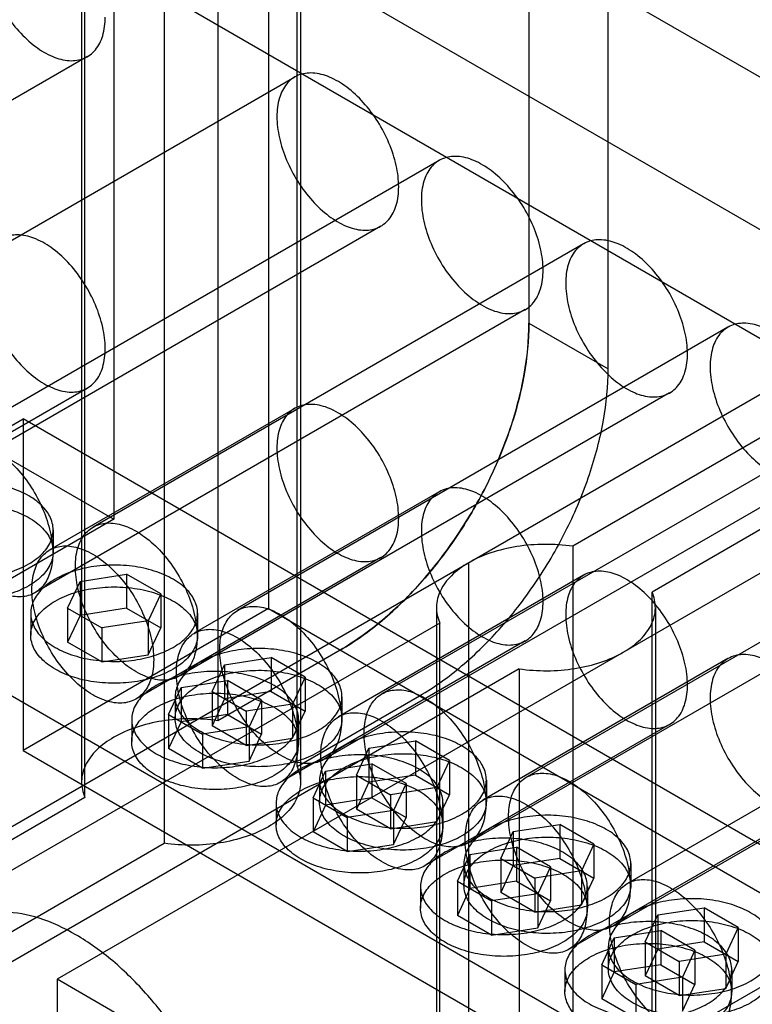
# Model space of a CAD drawing. Units: millimetres. Extents: x 37 to 290, y 125 to 331.
# Drawn here: x 163 to 197, y 215 to 262 of the extents above; entities that cross this region are included whole.
import ezdxf

# ---------------------------------------------------------------- set-up
doc = ezdxf.new("R2010")
doc.units = ezdxf.units.MM
doc.header["$LTSCALE"] = 29.67073
doc.layers.add('SHELL8', color=7, linetype='CONTINUOUS')

msp = doc.modelspace()

# ---------------------------------------------------------------- linework, layer by layer
at = {"layer": 'SHELL8', "color": 7, "linetype": 'Continuous'}
for p, q in [((186.769, 291.697), (186.769, 247.73)), ((190.54, 245.553), (190.54, 289.52)), ((171.97, 283.154), (171.97, 228.817)), ((175.742, 226.64), (175.742, 280.976)), ((165.487, 280.239), (165.487, 225.903)), ((175.901, 280.239), (175.901, 225.903)), ((165.646, 225.166), (165.646, 279.502)), ((169.418, 277.325), (169.418, 222.988)), ((169.886, 275.521), (210.836, 251.879)), ((167.012, 269.921), (167.012, 238.398)), ((174.376, 265.67), (174.376, 234.146)), ((215.326, 242.028), (174.376, 265.67)), ((210.836, 239.436), (169.886, 263.078)), ((126.062, 262.04), (167.012, 238.398)), ((165.76, 260.399), (142.429, 246.929)), ((175.628, 259.431), (152.298, 245.961)), ((182.498, 255.464), (159.168, 241.995)), ((179.724, 252.337), (156.393, 238.867)), ((210.836, 251.879), (156.955, 220.771)), ((189.368, 251.498), (166.038, 238.028)), ((213.96, 251.609), (188.854, 237.114)), ((217.732, 249.431), (192.625, 234.936)), ((186.594, 248.37), (163.263, 234.901)), ((186.769, 247.73), (190.54, 245.553)), ((218.2, 247.628), (164.318, 216.519)), ((196.238, 247.532), (172.907, 234.062)), ((165.76, 244.637), (154.103, 237.907)), ((193.464, 244.404), (170.133, 230.934)), ((175.628, 243.669), (163.972, 236.939)), ((203.108, 243.566), (179.777, 230.096)), ((151.027, 236.428), (162.702, 243.168)), ((162.702, 243.168), (162.702, 227.406)), ((203.652, 219.526), (162.702, 243.168)), ((200.334, 240.438), (177.003, 226.968)), ((182.498, 239.703), (170.842, 232.973)), ((209.978, 239.599), (186.647, 226.13)), ((167.012, 238.398), (155.338, 231.658)), ((164.134, 237.893), (164.134, 236.856)), ((188.854, 237.114), (188.854, 182.777)), ((179.724, 236.575), (168.068, 229.845)), ((151.027, 236.428), (191.978, 212.786)), ((207.204, 236.472), (183.873, 223.002)), ((183.895, 236.325), (183.895, 192.379)), ((165.414, 235.445), (167.628, 235.788)), ((167.628, 235.788), (167.628, 234.167)), ((169.248, 234.852), (167.628, 235.788)), ((189.368, 235.736), (177.712, 229.007)), ((164.821, 234.167), (165.414, 235.445)), ((165.414, 235.445), (165.414, 233.825)), ((169.248, 234.852), (168.655, 233.574)), ((169.248, 234.852), (169.248, 233.232)), ((192.625, 180.6), (192.625, 234.936)), ((174.376, 234.146), (162.702, 227.406)), ((164.821, 234.167), (164.821, 232.547)), ((164.821, 234.167), (166.442, 233.232)), ((167.628, 234.167), (165.414, 233.825)), ((167.628, 234.167), (169.248, 233.232)), ((174.376, 234.146), (215.326, 210.504)), ((182.37, 234.199), (182.37, 179.863)), ((192.784, 234.199), (192.784, 179.863)), ((163.066, 233.926), (163.066, 232.889)), ((165.414, 233.825), (164.821, 232.547)), ((171.003, 233.926), (171.003, 232.889)), ((182.529, 233.462), (157.423, 218.967)), ((168.655, 233.574), (166.442, 233.232)), ((166.442, 233.232), (166.442, 231.612)), ((168.655, 233.574), (168.655, 231.954)), ((168.655, 231.954), (169.248, 233.232)), ((182.529, 179.126), (182.529, 233.462)), ((166.442, 231.612), (164.821, 232.547)), ((186.594, 232.609), (174.938, 225.879)), ((214.074, 232.505), (190.743, 219.036)), ((166.442, 231.612), (168.655, 231.954)), ((177.788, 232.176), (171.97, 228.817)), ((172.284, 231.479), (174.498, 231.821)), ((174.498, 231.821), (174.498, 230.201)), ((176.118, 230.886), (174.498, 231.821)), ((171.691, 230.201), (172.284, 231.479)), ((172.284, 231.479), (172.284, 229.859)), ((196.238, 231.77), (184.582, 225.04)), ((186.301, 231.285), (161.195, 216.79)), ((176.118, 230.886), (175.525, 229.608)), ((176.118, 230.886), (176.118, 229.266)), ((186.301, 231.285), (186.301, 176.948)), ((170.219, 230.39), (172.432, 230.732)), ((172.432, 230.732), (172.432, 229.112)), ((174.052, 229.797), (172.432, 230.732)), ((169.626, 229.112), (170.219, 230.39)), ((169.936, 229.96), (169.936, 228.923)), ((170.219, 230.39), (170.219, 228.769)), ((171.691, 230.201), (171.691, 228.581)), ((171.691, 230.201), (173.312, 229.266)), ((174.498, 230.201), (172.284, 229.859)), ((174.498, 230.201), (176.118, 229.266)), ((175.742, 226.64), (181.56, 229.998)), ((177.873, 229.96), (177.873, 228.923)), ((172.284, 229.859), (171.691, 228.581)), ((175.525, 229.608), (173.312, 229.266)), ((174.052, 229.797), (173.459, 228.519)), ((174.052, 229.797), (174.052, 228.176)), ((175.525, 229.608), (175.525, 227.988)), ((169.626, 229.112), (169.626, 227.492)), ((169.626, 229.112), (171.246, 228.176)), ((172.432, 229.112), (170.219, 228.769)), ((172.432, 229.112), (174.052, 228.176)), ((173.312, 229.266), (173.312, 227.645)), ((175.525, 227.988), (176.118, 229.266)), ((167.87, 228.871), (167.87, 227.834)), ((170.219, 228.769), (169.626, 227.492)), ((173.459, 228.519), (171.246, 228.176)), ((173.312, 227.645), (171.691, 228.581)), ((173.459, 228.519), (173.459, 226.899)), ((175.808, 228.871), (175.808, 227.834)), ((193.464, 228.642), (181.808, 221.913)), ((171.246, 228.176), (171.246, 226.556)), ((173.459, 226.899), (174.052, 228.176)), ((173.312, 227.645), (175.525, 227.988)), ((179.154, 227.513), (181.368, 227.855)), ((182.988, 226.92), (181.368, 227.855)), ((181.368, 227.855), (181.368, 226.235)), ((203.108, 227.804), (191.452, 221.074)), ((162.702, 227.406), (203.652, 203.764)), ((171.246, 226.556), (169.626, 227.492)), ((178.561, 226.235), (179.154, 227.513)), ((179.154, 227.513), (179.154, 225.892)), ((171.246, 226.556), (173.459, 226.899)), ((177.089, 226.423), (179.302, 226.766)), ((180.922, 225.83), (179.302, 226.766)), ((179.302, 226.766), (179.302, 225.146)), ((182.988, 226.92), (182.395, 225.642)), ((182.988, 226.92), (182.988, 225.299)), ((176.496, 225.146), (177.089, 226.423)), ((177.089, 226.423), (177.089, 224.803)), ((178.561, 226.235), (180.182, 225.299)), ((178.561, 226.235), (178.561, 224.615)), ((181.368, 226.235), (179.154, 225.892)), ((181.368, 226.235), (182.988, 225.299)), ((176.806, 225.994), (176.806, 224.957)), ((179.154, 225.892), (178.561, 224.615)), ((180.922, 225.83), (180.329, 224.553)), ((180.922, 225.83), (180.922, 224.21)), ((184.743, 225.994), (184.743, 224.957)), ((182.395, 225.642), (180.182, 225.299)), ((180.182, 225.299), (180.182, 223.679)), ((182.395, 225.642), (182.395, 224.022)), ((182.395, 224.022), (182.988, 225.299)), ((165.646, 225.166), (140.54, 210.671)), ((174.74, 224.905), (174.74, 223.868)), ((176.496, 225.146), (178.116, 224.21)), ((176.496, 225.146), (176.496, 223.525)), ((177.089, 224.803), (176.496, 223.525)), ((179.302, 225.146), (177.089, 224.803)), ((179.302, 225.146), (180.922, 224.21)), ((182.678, 224.905), (182.678, 223.868)), ((180.329, 224.553), (178.116, 224.21)), ((180.182, 223.679), (178.561, 224.615)), ((180.329, 224.553), (180.329, 222.932)), ((200.334, 224.676), (188.678, 217.946)), ((178.116, 224.21), (178.116, 222.59)), ((180.182, 223.679), (182.395, 224.022)), ((180.329, 222.932), (180.922, 224.21)), ((186.024, 223.546), (188.238, 223.889)), ((189.858, 222.953), (188.238, 223.889)), ((188.238, 223.889), (188.238, 222.268)), ((178.116, 222.59), (176.496, 223.525)), ((185.431, 222.269), (186.024, 223.546)), ((186.024, 223.546), (186.024, 221.926)), ((144.311, 208.493), (169.418, 222.988)), ((178.116, 222.59), (180.329, 222.932)), ((189.858, 222.953), (189.265, 221.675)), ((189.858, 222.953), (189.858, 221.333)), ((183.366, 221.179), (183.959, 222.457)), ((183.959, 222.457), (186.172, 222.8)), ((183.959, 222.457), (183.959, 220.837)), ((187.792, 221.864), (186.172, 222.8)), ((186.172, 222.8), (186.172, 221.179)), ((183.676, 222.028), (183.676, 220.991)), ((185.431, 222.269), (187.051, 221.333)), ((185.431, 222.269), (185.431, 220.648)), ((188.238, 222.268), (186.024, 221.926)), ((188.238, 222.268), (189.858, 221.333)), ((191.613, 222.028), (191.613, 220.991)), ((186.024, 221.926), (185.431, 220.648)), ((189.265, 221.675), (187.051, 221.333)), ((187.792, 221.864), (187.199, 220.586)), ((187.792, 221.864), (187.792, 220.244)), ((189.265, 221.675), (189.265, 220.055)), ((183.366, 221.179), (184.986, 220.244)), ((183.366, 221.179), (183.366, 219.559)), ((186.172, 221.179), (183.959, 220.837)), ((186.172, 221.179), (187.792, 220.244)), ((187.051, 221.333), (187.051, 219.713)), ((189.265, 220.055), (189.858, 221.333)), ((181.61, 220.938), (181.61, 219.902)), ((183.959, 220.837), (183.366, 219.559)), ((187.199, 220.586), (184.986, 220.244)), ((187.051, 219.713), (185.431, 220.648)), ((187.199, 220.586), (187.199, 218.966)), ((189.548, 220.938), (189.548, 219.902)), ((184.986, 220.244), (184.986, 218.624)), ((187.199, 218.966), (187.792, 220.244)), ((187.051, 219.713), (189.265, 220.055)), ((192.894, 219.58), (195.107, 219.922)), ((196.728, 218.987), (195.107, 219.922)), ((195.107, 219.922), (195.107, 218.302)), ((184.986, 218.624), (183.366, 219.559)), ((203.652, 219.526), (191.978, 212.786)), ((192.301, 218.302), (192.894, 219.58)), ((192.894, 219.58), (192.894, 217.96)), ((184.986, 218.624), (187.199, 218.966)), ((190.829, 218.491), (193.042, 218.833)), ((194.662, 217.898), (193.042, 218.833)), ((193.042, 218.833), (193.042, 217.213)), ((196.728, 218.987), (196.135, 217.709)), ((196.728, 218.987), (196.728, 217.367)), ((190.236, 217.213), (190.829, 218.491)), ((190.829, 218.491), (190.829, 216.871)), ((192.301, 218.302), (193.921, 217.367)), ((192.301, 218.302), (192.301, 216.682)), ((195.107, 218.302), (192.894, 217.96)), ((195.107, 218.302), (196.728, 217.367)), ((190.546, 218.061), (190.546, 217.024)), ((192.894, 217.96), (192.301, 216.682)), ((194.662, 217.898), (194.069, 216.62)), ((194.662, 217.898), (194.662, 216.278)), ((196.135, 217.709), (193.921, 217.367)), ((193.921, 217.367), (193.921, 215.747)), ((196.135, 217.709), (196.135, 216.089)), ((196.135, 216.089), (196.728, 217.367)), ((188.48, 216.972), (188.48, 215.935)), ((190.236, 217.213), (191.856, 216.278)), ((190.236, 217.213), (190.236, 215.593)), ((190.829, 216.871), (190.236, 215.593)), ((193.042, 217.213), (190.829, 216.871)), ((193.042, 217.213), (194.662, 216.278)), ((196.418, 216.972), (196.418, 215.935)), ((205.269, 192.877), (164.318, 216.519)), ((164.318, 216.519), (164.318, 204.076)), ((194.069, 216.62), (191.856, 216.278)), ((193.921, 215.747), (192.301, 216.682)), ((194.069, 216.62), (194.069, 215)), ((191.856, 216.278), (191.856, 214.657)), ((193.921, 215.747), (196.135, 216.089)), ((194.069, 215), (194.662, 216.278)), ((191.856, 214.657), (190.236, 215.593))]:
    msp.add_line(p, q, dxfattribs=at)
for points, knots in [([(160.816, 265.618), (160.816, 265.278), (160.908, 264.565), (161.253, 263.518), (161.784, 262.506), (162.461, 261.604), (163.235, 260.878), (164.052, 260.384), (164.859, 260.161), (165.611, 260.258), (166.204, 260.707), (166.547, 261.425), (166.608, 261.978), (166.608, 262.274)], [0, 0, 0, 0, 0.099116, 0.207581, 0.319748, 0.430514, 0.534761, 0.627126, 0.706195, 0.774442, 0.840239, 0.913695, 1, 1, 1, 1]), ([(180.572, 254.212), (180.572, 254.552), (180.48, 255.265), (180.135, 256.312), (179.604, 257.324), (178.927, 258.226), (178.153, 258.952), (177.336, 259.446), (176.529, 259.668), (175.777, 259.572), (175.184, 259.123), (174.841, 258.405), (174.78, 257.852), (174.78, 257.556)], [0, 0, 0, 0, 0.099116, 0.207581, 0.319748, 0.430514, 0.534761, 0.627126, 0.706195, 0.774442, 0.840239, 0.913695, 1, 1, 1, 1]), ([(174.78, 257.556), (174.78, 257.216), (174.872, 256.502), (175.217, 255.455), (175.748, 254.444), (176.425, 253.542), (177.199, 252.816), (178.016, 252.322), (178.823, 252.099), (179.575, 252.196), (180.168, 252.645), (180.511, 253.363), (180.572, 253.915), (180.572, 254.212)], [0, 0, 0, 0, 0.099116, 0.207581, 0.319748, 0.430514, 0.534761, 0.627126, 0.706195, 0.774442, 0.840239, 0.913695, 1, 1, 1, 1]), ([(187.442, 250.245), (187.442, 250.586), (187.35, 251.299), (187.005, 252.346), (186.474, 253.357), (185.797, 254.259), (185.023, 254.985), (184.206, 255.479), (183.399, 255.702), (182.647, 255.605), (182.054, 255.157), (181.711, 254.439), (181.65, 253.886), (181.65, 253.59)], [0, 0, 0, 0, 0.099116, 0.207581, 0.319748, 0.430514, 0.534761, 0.627126, 0.706195, 0.774442, 0.840239, 0.913695, 1, 1, 1, 1]), ([(181.65, 253.59), (181.65, 253.249), (181.742, 252.536), (182.087, 251.489), (182.618, 250.477), (183.295, 249.575), (184.069, 248.85), (184.886, 248.355), (185.693, 248.133), (186.445, 248.23), (187.038, 248.678), (187.381, 249.396), (187.442, 249.949), (187.442, 250.245)], [0, 0, 0, 0, 0.099116, 0.207581, 0.319748, 0.430514, 0.534761, 0.627126, 0.706195, 0.774442, 0.840239, 0.913695, 1, 1, 1, 1]), ([(166.608, 246.512), (166.608, 246.852), (166.516, 247.565), (166.171, 248.612), (165.64, 249.624), (164.963, 250.526), (164.189, 251.252), (163.372, 251.746), (162.565, 251.969), (161.813, 251.872), (161.22, 251.423), (160.877, 250.705), (160.816, 250.152), (160.816, 249.856)], [0, 0, 0, 0, 0.099116, 0.207581, 0.319748, 0.430514, 0.534761, 0.627126, 0.706195, 0.774442, 0.840239, 0.913695, 1, 1, 1, 1]), ([(194.312, 246.279), (194.312, 246.619), (194.22, 247.333), (193.875, 248.38), (193.344, 249.391), (192.667, 250.293), (191.893, 251.019), (191.076, 251.513), (190.269, 251.736), (189.517, 251.639), (188.924, 251.19), (188.581, 250.472), (188.52, 249.919), (188.52, 249.623)], [0, 0, 0, 0, 0.099116, 0.207581, 0.319748, 0.430514, 0.534761, 0.627126, 0.706195, 0.774442, 0.840239, 0.913695, 1, 1, 1, 1]), ([(160.816, 249.856), (160.816, 249.516), (160.908, 248.803), (161.253, 247.756), (161.784, 246.744), (162.461, 245.842), (163.235, 245.116), (164.052, 244.622), (164.859, 244.4), (165.611, 244.496), (166.204, 244.945), (166.547, 245.663), (166.608, 246.216), (166.608, 246.512)], [0, 0, 0, 0, 0.099116, 0.207581, 0.319748, 0.430514, 0.534761, 0.627126, 0.706195, 0.774442, 0.840239, 0.913695, 1, 1, 1, 1]), ([(188.52, 249.623), (188.52, 249.283), (188.612, 248.57), (188.957, 247.523), (189.488, 246.511), (190.165, 245.609), (190.939, 244.883), (191.756, 244.389), (192.563, 244.167), (193.315, 244.263), (193.908, 244.712), (194.251, 245.43), (194.312, 245.983), (194.312, 246.279)], [0, 0, 0, 0, 0.099116, 0.207581, 0.319748, 0.430514, 0.534761, 0.627126, 0.706195, 0.774442, 0.840239, 0.913695, 1, 1, 1, 1]), ([(186.769, 247.73), (186.766, 246.91), (186.597, 245.201), (185.92, 242.644), (184.854, 240.089), (183.449, 237.654), (181.769, 235.454), (179.892, 233.589), (178.497, 232.588), (177.788, 232.176)], [0, 0, 0, 0, 0.131914, 0.274549, 0.424063, 0.57594, 0.725454, 0.868087, 1, 1, 1, 1]), ([(177.788, 232.176), (178.495, 232.584), (179.885, 233.585), (181.762, 235.446), (183.447, 237.651), (184.857, 240.093), (185.924, 242.654), (186.597, 245.21), (186.769, 246.914), (186.769, 247.73)], [0, 0, 0, 0, 0.131238, 0.273824, 0.423761, 0.576236, 0.726174, 0.868761, 1, 1, 1, 1]), ([(201.182, 242.313), (201.182, 242.653), (201.09, 243.366), (200.745, 244.413), (200.214, 245.425), (199.537, 246.327), (198.763, 247.053), (197.946, 247.547), (197.139, 247.769), (196.387, 247.673), (195.794, 247.224), (195.451, 246.506), (195.39, 245.953), (195.39, 245.657)], [0, 0, 0, 0, 0.099116, 0.207581, 0.319748, 0.430514, 0.534761, 0.627126, 0.706195, 0.774442, 0.840239, 0.913695, 1, 1, 1, 1]), ([(181.56, 229.998), (182.27, 230.409), (183.664, 231.413), (185.541, 233.276), (187.221, 235.477), (188.626, 237.911), (189.692, 240.467), (190.367, 243.024), (190.54, 244.733), (190.54, 245.553)], [0, 0, 0, 0, 0.131913, 0.274546, 0.42406, 0.575937, 0.725451, 0.868086, 1, 1, 1, 1]), ([(195.39, 245.657), (195.39, 245.317), (195.482, 244.604), (195.827, 243.557), (196.358, 242.545), (197.035, 241.643), (197.809, 240.917), (198.626, 240.423), (199.433, 240.2), (200.185, 240.297), (200.778, 240.746), (201.121, 241.464), (201.182, 242.017), (201.182, 242.313)], [0, 0, 0, 0, 0.099116, 0.207581, 0.319748, 0.430514, 0.534761, 0.627126, 0.706195, 0.774442, 0.840239, 0.913695, 1, 1, 1, 1]), ([(180.572, 238.45), (180.572, 238.79), (180.48, 239.503), (180.135, 240.55), (179.604, 241.562), (178.927, 242.464), (178.153, 243.19), (177.336, 243.684), (176.529, 243.906), (175.777, 243.81), (175.184, 243.361), (174.841, 242.643), (174.78, 242.09), (174.78, 241.794)], [0, 0, 0, 0, 0.099116, 0.207581, 0.319748, 0.430514, 0.534761, 0.627126, 0.706195, 0.774442, 0.840239, 0.913695, 1, 1, 1, 1]), ([(158.319, 240.12), (158.319, 240.415), (158.38, 240.964), (158.718, 241.678), (159.301, 242.128), (160.047, 242.234), (160.852, 242.02), (161.669, 241.533), (162.447, 240.812), (163.13, 239.91), (163.669, 238.891), (164.018, 237.836), (164.112, 237.117), (164.112, 236.776)], [0, 0, 0, 0, 0.085967, 0.158798, 0.224, 0.291721, 0.370477, 0.462469, 0.566351, 0.677527, 0.790825, 0.900439, 1, 1, 1, 1]), ([(174.78, 241.794), (174.78, 241.454), (174.872, 240.741), (175.217, 239.694), (175.748, 238.682), (176.425, 237.78), (177.199, 237.054), (178.016, 236.56), (178.823, 236.338), (179.575, 236.434), (180.168, 236.883), (180.511, 237.601), (180.572, 238.154), (180.572, 238.45)], [0, 0, 0, 0, 0.099116, 0.207581, 0.319748, 0.430514, 0.534761, 0.627126, 0.706195, 0.774442, 0.840239, 0.913695, 1, 1, 1, 1]), ([(162.971, 236.272), (163.219, 236.415), (163.65, 236.733), (164.085, 237.362), (164.181, 238.069), (163.908, 238.746), (163.338, 239.319), (162.534, 239.768), (161.552, 240.071), (160.464, 240.208), (159.349, 240.166), (158.294, 239.948), (157.645, 239.678), (157.358, 239.513)], [0, 0, 0, 0, 0.085967, 0.158796, 0.223997, 0.291717, 0.370473, 0.462466, 0.566349, 0.677526, 0.790825, 0.900439, 1, 1, 1, 1]), ([(164.112, 236.776), (164.112, 236.481), (164.051, 235.931), (163.713, 235.217), (163.13, 234.767), (162.384, 234.661), (161.579, 234.875), (160.762, 235.362), (159.984, 236.083), (159.301, 236.986), (158.762, 238.004), (158.413, 239.059), (158.319, 239.778), (158.319, 240.12)], [0, 0, 0, 0, 0.085967, 0.158798, 0.224, 0.291721, 0.370477, 0.462469, 0.566351, 0.677527, 0.790825, 0.900439, 1, 1, 1, 1]), ([(187.442, 234.484), (187.442, 234.824), (187.35, 235.537), (187.005, 236.584), (186.474, 237.596), (185.797, 238.498), (185.023, 239.224), (184.206, 239.718), (183.399, 239.94), (182.647, 239.844), (182.054, 239.395), (181.711, 238.677), (181.65, 238.124), (181.65, 237.828)], [0, 0, 0, 0, 0.099116, 0.207581, 0.319748, 0.430514, 0.534761, 0.627126, 0.706195, 0.774442, 0.840239, 0.913695, 1, 1, 1, 1]), ([(157.358, 239.513), (157.111, 239.37), (156.679, 239.053), (156.244, 238.424), (156.149, 237.716), (156.421, 237.039), (156.991, 236.467), (157.796, 236.017), (158.777, 235.714), (159.866, 235.578), (160.981, 235.619), (162.036, 235.837), (162.684, 236.107), (162.971, 236.272)], [0, 0, 0, 0, 0.085967, 0.158796, 0.223997, 0.291717, 0.370473, 0.462466, 0.566349, 0.677526, 0.790825, 0.900439, 1, 1, 1, 1]), ([(157.358, 238.476), (157.644, 238.641), (158.287, 238.909), (159.333, 239.127), (160.439, 239.171), (161.524, 239.04), (162.508, 238.742), (163.319, 238.296), (163.896, 237.727), (164.18, 237.049), (164.09, 236.334), (163.654, 235.698), (163.22, 235.379), (162.971, 235.236)], [0, 0, 0, 0, 0.099116, 0.207581, 0.319749, 0.430516, 0.534764, 0.62713, 0.706199, 0.774445, 0.840241, 0.913696, 1, 1, 1, 1]), ([(162.971, 235.236), (162.686, 235.071), (162.042, 234.803), (160.997, 234.585), (159.891, 234.54), (158.806, 234.671), (157.821, 234.969), (157.011, 235.415), (156.433, 235.985), (156.15, 236.663), (156.239, 237.378), (156.676, 238.013), (157.11, 238.332), (157.358, 238.476)], [0, 0, 0, 0, 0.099116, 0.207581, 0.319749, 0.430516, 0.534764, 0.62713, 0.706199, 0.774445, 0.840241, 0.913696, 1, 1, 1, 1]), ([(165.189, 236.153), (165.189, 236.448), (165.25, 236.998), (165.588, 237.711), (166.171, 238.162), (166.917, 238.268), (167.722, 238.054), (168.539, 237.567), (169.317, 236.846), (170, 235.943), (170.539, 234.925), (170.888, 233.87), (170.982, 233.151), (170.982, 232.809)], [0, 0, 0, 0, 0.085967, 0.158798, 0.224, 0.291721, 0.370477, 0.462469, 0.566351, 0.677527, 0.790825, 0.900439, 1, 1, 1, 1]), ([(181.65, 237.828), (181.65, 237.488), (181.742, 236.774), (182.087, 235.727), (182.618, 234.716), (183.295, 233.814), (184.069, 233.088), (184.886, 232.594), (185.693, 232.371), (186.445, 232.468), (187.038, 232.917), (187.381, 233.635), (187.442, 234.187), (187.442, 234.484)], [0, 0, 0, 0, 0.099116, 0.207581, 0.319748, 0.430514, 0.534761, 0.627126, 0.706195, 0.774442, 0.840239, 0.913695, 1, 1, 1, 1]), ([(163.124, 235.064), (163.124, 235.359), (163.184, 235.909), (163.522, 236.622), (164.105, 237.073), (164.851, 237.178), (165.657, 236.964), (166.474, 236.478), (167.251, 235.757), (167.935, 234.854), (168.473, 233.836), (168.823, 232.781), (168.916, 232.062), (168.916, 231.72)], [0, 0, 0, 0, 0.085967, 0.158798, 0.224, 0.291721, 0.370477, 0.462469, 0.566351, 0.677527, 0.790825, 0.900439, 1, 1, 1, 1]), ([(188.854, 237.114), (188.413, 237.178), (187.522, 237.238), (186.209, 237.134), (184.982, 236.843), (184.231, 236.519), (183.895, 236.325)], [0, 0, 0, 0, 0.261594, 0.522758, 0.772117, 1, 1, 1, 1]), ([(169.841, 232.306), (170.089, 232.449), (170.52, 232.766), (170.955, 233.396), (171.051, 234.103), (170.778, 234.78), (170.208, 235.352), (169.404, 235.802), (168.422, 236.105), (167.334, 236.242), (166.219, 236.2), (165.163, 235.982), (164.515, 235.712), (164.228, 235.547)], [0, 0, 0, 0, 0.085967, 0.158796, 0.223997, 0.291717, 0.370473, 0.462466, 0.566349, 0.677526, 0.790825, 0.900439, 1, 1, 1, 1]), ([(170.982, 232.809), (170.982, 232.514), (170.921, 231.965), (170.583, 231.251), (170, 230.801), (169.254, 230.695), (168.449, 230.909), (167.631, 231.396), (166.854, 232.117), (166.171, 233.019), (165.632, 234.038), (165.283, 235.093), (165.189, 235.812), (165.189, 236.153)], [0, 0, 0, 0, 0.085967, 0.158798, 0.224, 0.291721, 0.370477, 0.462469, 0.566351, 0.677527, 0.790825, 0.900439, 1, 1, 1, 1]), ([(183.895, 236.325), (183.6, 236.155), (183.079, 235.779), (182.521, 235.053), (182.307, 234.235), (182.424, 233.702), (182.529, 233.462)], [0, 0, 0, 0, 0.293866, 0.547626, 0.774426, 1, 1, 1, 1]), ([(164.228, 235.547), (163.981, 235.404), (163.549, 235.086), (163.114, 234.457), (163.018, 233.75), (163.291, 233.073), (163.861, 232.5), (164.666, 232.051), (165.647, 231.748), (166.736, 231.611), (167.851, 231.653), (168.906, 231.871), (169.554, 232.141), (169.841, 232.306)], [0, 0, 0, 0, 0.085967, 0.158796, 0.223997, 0.291717, 0.370473, 0.462466, 0.566349, 0.677526, 0.790825, 0.900439, 1, 1, 1, 1]), ([(194.312, 230.517), (194.312, 230.858), (194.22, 231.571), (193.875, 232.618), (193.344, 233.629), (192.667, 234.531), (191.893, 235.257), (191.076, 235.751), (190.269, 235.974), (189.517, 235.877), (188.924, 235.429), (188.581, 234.71), (188.52, 234.158), (188.52, 233.861)], [0, 0, 0, 0, 0.099116, 0.207581, 0.319748, 0.430514, 0.534761, 0.627126, 0.706195, 0.774442, 0.840239, 0.913695, 1, 1, 1, 1]), ([(164.228, 234.51), (164.514, 234.674), (165.157, 234.943), (166.203, 235.16), (167.309, 235.205), (168.394, 235.074), (169.378, 234.776), (170.188, 234.33), (170.766, 233.761), (171.05, 233.082), (170.96, 232.367), (170.524, 231.732), (170.09, 231.413), (169.841, 231.269)], [0, 0, 0, 0, 0.099116, 0.207581, 0.319749, 0.430516, 0.534764, 0.62713, 0.706199, 0.774445, 0.840241, 0.913696, 1, 1, 1, 1]), ([(168.916, 231.72), (168.916, 231.425), (168.855, 230.876), (168.517, 230.162), (167.934, 229.712), (167.188, 229.606), (166.383, 229.82), (165.566, 230.307), (164.789, 231.028), (164.105, 231.93), (163.567, 232.948), (163.217, 234.004), (163.124, 234.723), (163.124, 235.064)], [0, 0, 0, 0, 0.085967, 0.158798, 0.224, 0.291721, 0.370477, 0.462469, 0.566351, 0.677527, 0.790825, 0.900439, 1, 1, 1, 1]), ([(191.259, 232.074), (191.554, 232.244), (192.076, 232.62), (192.634, 233.346), (192.847, 234.164), (192.73, 234.697), (192.625, 234.936)], [0, 0, 0, 0, 0.293866, 0.547626, 0.774426, 1, 1, 1, 1]), ([(169.841, 231.269), (169.556, 231.104), (168.912, 230.836), (167.867, 230.618), (166.761, 230.574), (165.676, 230.705), (164.691, 231.003), (163.881, 231.449), (163.303, 232.018), (163.02, 232.696), (163.109, 233.411), (163.546, 234.047), (163.98, 234.366), (164.228, 234.51)], [0, 0, 0, 0, 0.099116, 0.207581, 0.319749, 0.430516, 0.534764, 0.62713, 0.706199, 0.774445, 0.840241, 0.913696, 1, 1, 1, 1]), ([(172.059, 232.187), (172.059, 232.482), (172.12, 233.032), (172.458, 233.745), (173.041, 234.196), (173.787, 234.301), (174.592, 234.087), (175.409, 233.6), (176.187, 232.88), (176.87, 231.977), (177.408, 230.959), (177.758, 229.903), (177.852, 229.185), (177.852, 228.843)], [0, 0, 0, 0, 0.085967, 0.158798, 0.224, 0.291721, 0.370477, 0.462469, 0.566351, 0.677527, 0.790825, 0.900439, 1, 1, 1, 1]), ([(188.52, 233.861), (188.52, 233.521), (188.612, 232.808), (188.957, 231.761), (189.488, 230.749), (190.165, 229.847), (190.939, 229.122), (191.756, 228.627), (192.563, 228.405), (193.315, 228.502), (193.908, 228.95), (194.251, 229.668), (194.312, 230.221), (194.312, 230.517)], [0, 0, 0, 0, 0.099116, 0.207581, 0.319748, 0.430514, 0.534761, 0.627126, 0.706195, 0.774442, 0.840239, 0.913695, 1, 1, 1, 1]), ([(169.994, 231.098), (169.994, 231.393), (170.054, 231.943), (170.392, 232.656), (170.975, 233.107), (171.721, 233.212), (172.527, 232.998), (173.344, 232.511), (174.121, 231.79), (174.805, 230.888), (175.343, 229.87), (175.693, 228.814), (175.786, 228.096), (175.786, 227.754)], [0, 0, 0, 0, 0.085967, 0.158798, 0.224, 0.291721, 0.370477, 0.462469, 0.566351, 0.677527, 0.790825, 0.900439, 1, 1, 1, 1]), ([(176.711, 228.34), (176.959, 228.483), (177.39, 228.8), (177.825, 229.429), (177.921, 230.137), (177.648, 230.814), (177.078, 231.386), (176.274, 231.836), (175.292, 232.139), (174.204, 232.275), (173.088, 232.234), (172.033, 232.016), (171.385, 231.746), (171.098, 231.58)], [0, 0, 0, 0, 0.085967, 0.158796, 0.223997, 0.291717, 0.370473, 0.462466, 0.566349, 0.677526, 0.790825, 0.900439, 1, 1, 1, 1]), ([(177.852, 228.843), (177.852, 228.548), (177.791, 227.998), (177.453, 227.285), (176.87, 226.834), (176.124, 226.729), (175.319, 226.943), (174.501, 227.43), (173.724, 228.151), (173.041, 229.053), (172.502, 230.071), (172.153, 231.127), (172.059, 231.845), (172.059, 232.187)], [0, 0, 0, 0, 0.085967, 0.158798, 0.224, 0.291721, 0.370477, 0.462469, 0.566351, 0.677527, 0.790825, 0.900439, 1, 1, 1, 1]), ([(186.301, 231.285), (186.741, 231.22), (187.632, 231.161), (188.946, 231.265), (190.173, 231.555), (190.924, 231.88), (191.259, 232.074)], [0, 0, 0, 0, 0.261594, 0.522758, 0.772117, 1, 1, 1, 1]), ([(201.182, 226.551), (201.182, 226.891), (201.09, 227.605), (200.745, 228.651), (200.214, 229.663), (199.537, 230.565), (198.763, 231.291), (197.946, 231.785), (197.139, 232.008), (196.387, 231.911), (195.794, 231.462), (195.451, 230.744), (195.39, 230.191), (195.39, 229.895)], [0, 0, 0, 0, 0.099116, 0.207581, 0.319748, 0.430514, 0.534761, 0.627126, 0.706195, 0.774442, 0.840239, 0.913695, 1, 1, 1, 1]), ([(171.098, 231.58), (170.851, 231.437), (170.419, 231.12), (169.984, 230.491), (169.888, 229.784), (170.161, 229.106), (170.731, 228.534), (171.535, 228.084), (172.517, 227.781), (173.605, 227.645), (174.721, 227.687), (175.776, 227.905), (176.424, 228.174), (176.711, 228.34)], [0, 0, 0, 0, 0.085967, 0.158796, 0.223997, 0.291717, 0.370473, 0.462466, 0.566349, 0.677526, 0.790825, 0.900439, 1, 1, 1, 1]), ([(174.645, 227.251), (174.893, 227.394), (175.325, 227.711), (175.76, 228.34), (175.855, 229.048), (175.582, 229.725), (175.013, 230.297), (174.208, 230.747), (173.227, 231.05), (172.138, 231.186), (171.023, 231.145), (169.968, 230.927), (169.319, 230.657), (169.033, 230.491)], [0, 0, 0, 0, 0.085967, 0.158796, 0.223997, 0.291717, 0.370473, 0.462466, 0.566349, 0.677526, 0.790825, 0.900439, 1, 1, 1, 1]), ([(175.786, 227.754), (175.786, 227.459), (175.725, 226.909), (175.387, 226.196), (174.804, 225.745), (174.058, 225.64), (173.253, 225.854), (172.436, 226.341), (171.658, 227.061), (170.975, 227.964), (170.437, 228.982), (170.087, 230.038), (169.994, 230.756), (169.994, 231.098)], [0, 0, 0, 0, 0.085967, 0.158798, 0.224, 0.291721, 0.370477, 0.462469, 0.566351, 0.677527, 0.790825, 0.900439, 1, 1, 1, 1]), ([(171.098, 230.543), (171.384, 230.708), (172.027, 230.976), (173.073, 231.194), (174.179, 231.239), (175.264, 231.108), (176.248, 230.81), (177.058, 230.364), (177.636, 229.794), (177.92, 229.116), (177.83, 228.401), (177.394, 227.766), (176.96, 227.446), (176.711, 227.303)], [0, 0, 0, 0, 0.099116, 0.207581, 0.319749, 0.430516, 0.534764, 0.62713, 0.706199, 0.774445, 0.840241, 0.913696, 1, 1, 1, 1]), ([(169.033, 230.491), (168.785, 230.348), (168.353, 230.031), (167.918, 229.402), (167.823, 228.694), (168.096, 228.017), (168.665, 227.445), (169.47, 226.995), (170.451, 226.692), (171.54, 226.556), (172.655, 226.598), (173.71, 226.815), (174.359, 227.085), (174.645, 227.251)], [0, 0, 0, 0, 0.085967, 0.158796, 0.223997, 0.291717, 0.370473, 0.462466, 0.566349, 0.677526, 0.790825, 0.900439, 1, 1, 1, 1]), ([(176.711, 227.303), (176.426, 227.138), (175.782, 226.87), (174.737, 226.652), (173.631, 226.607), (172.545, 226.739), (171.561, 227.037), (170.751, 227.483), (170.173, 228.052), (169.89, 228.73), (169.979, 229.445), (170.416, 230.081), (170.85, 230.4), (171.098, 230.543)], [0, 0, 0, 0, 0.099116, 0.207581, 0.319749, 0.430516, 0.534764, 0.62713, 0.706199, 0.774445, 0.840241, 0.913696, 1, 1, 1, 1]), ([(169.033, 229.454), (169.318, 229.619), (169.961, 229.887), (171.007, 230.105), (172.113, 230.15), (173.198, 230.019), (174.182, 229.721), (174.993, 229.275), (175.57, 228.705), (175.854, 228.027), (175.765, 227.312), (175.328, 226.677), (174.894, 226.357), (174.645, 226.214)], [0, 0, 0, 0, 0.099116, 0.207581, 0.319749, 0.430516, 0.534764, 0.62713, 0.706199, 0.774445, 0.840241, 0.913696, 1, 1, 1, 1]), ([(178.929, 228.221), (178.929, 228.516), (178.99, 229.065), (179.328, 229.779), (179.911, 230.229), (180.657, 230.335), (181.462, 230.121), (182.279, 229.634), (183.057, 228.913), (183.74, 228.011), (184.278, 226.993), (184.628, 225.937), (184.721, 225.218), (184.721, 224.877)], [0, 0, 0, 0, 0.085967, 0.158798, 0.224, 0.291721, 0.370477, 0.462469, 0.566351, 0.677527, 0.790825, 0.900439, 1, 1, 1, 1]), ([(174.645, 226.214), (174.36, 226.049), (173.717, 225.781), (172.671, 225.563), (171.565, 225.518), (170.48, 225.649), (169.496, 225.947), (168.685, 226.394), (168.108, 226.963), (167.824, 227.641), (167.913, 228.356), (168.35, 228.992), (168.784, 229.311), (169.033, 229.454)], [0, 0, 0, 0, 0.099116, 0.207581, 0.319749, 0.430516, 0.534764, 0.62713, 0.706199, 0.774445, 0.840241, 0.913696, 1, 1, 1, 1]), ([(195.39, 229.895), (195.39, 229.555), (195.482, 228.842), (195.827, 227.795), (196.358, 226.783), (197.035, 225.881), (197.809, 225.155), (198.626, 224.661), (199.433, 224.439), (200.185, 224.535), (200.778, 224.984), (201.121, 225.702), (201.182, 226.255), (201.182, 226.551)], [0, 0, 0, 0, 0.099116, 0.207581, 0.319748, 0.430514, 0.534761, 0.627126, 0.706195, 0.774442, 0.840239, 0.913695, 1, 1, 1, 1]), ([(176.864, 227.132), (176.864, 227.427), (176.924, 227.976), (177.262, 228.69), (177.845, 229.14), (178.591, 229.246), (179.396, 229.032), (180.214, 228.545), (180.991, 227.824), (181.675, 226.922), (182.213, 225.903), (182.562, 224.848), (182.656, 224.129), (182.656, 223.788)], [0, 0, 0, 0, 0.085967, 0.158798, 0.224, 0.291721, 0.370477, 0.462469, 0.566351, 0.677527, 0.790825, 0.900439, 1, 1, 1, 1]), ([(171.97, 228.817), (171.53, 228.881), (170.639, 228.941), (169.326, 228.837), (168.099, 228.546), (167.348, 228.222), (167.012, 228.028)], [0, 0, 0, 0, 0.261618, 0.522759, 0.772096, 1, 1, 1, 1]), ([(183.581, 224.374), (183.828, 224.517), (184.26, 224.834), (184.695, 225.463), (184.791, 226.17), (184.518, 226.848), (183.948, 227.42), (183.144, 227.87), (182.162, 228.173), (181.074, 228.309), (179.958, 228.267), (178.903, 228.049), (178.255, 227.78), (177.968, 227.614)], [0, 0, 0, 0, 0.085967, 0.158796, 0.223997, 0.291717, 0.370473, 0.462466, 0.566349, 0.677526, 0.790825, 0.900439, 1, 1, 1, 1]), ([(184.721, 224.877), (184.721, 224.582), (184.661, 224.032), (184.323, 223.319), (183.74, 222.868), (182.994, 222.763), (182.189, 222.977), (181.371, 223.463), (180.594, 224.184), (179.91, 225.087), (179.372, 226.105), (179.023, 227.16), (178.929, 227.879), (178.929, 228.221)], [0, 0, 0, 0, 0.085967, 0.158798, 0.224, 0.291721, 0.370477, 0.462469, 0.566351, 0.677527, 0.790825, 0.900439, 1, 1, 1, 1]), ([(167.012, 228.028), (166.717, 227.858), (166.196, 227.482), (165.637, 226.756), (165.424, 225.938), (165.541, 225.405), (165.646, 225.166)], [0, 0, 0, 0, 0.293892, 0.547628, 0.774406, 1, 1, 1, 1]), ([(177.968, 227.614), (177.721, 227.471), (177.289, 227.154), (176.854, 226.525), (176.758, 225.817), (177.031, 225.14), (177.601, 224.568), (178.405, 224.118), (179.387, 223.815), (180.475, 223.679), (181.591, 223.72), (182.646, 223.938), (183.294, 224.208), (183.581, 224.374)], [0, 0, 0, 0, 0.085967, 0.158796, 0.223997, 0.291717, 0.370473, 0.462466, 0.566349, 0.677526, 0.790825, 0.900439, 1, 1, 1, 1]), ([(181.515, 223.285), (181.763, 223.427), (182.195, 223.745), (182.63, 224.374), (182.725, 225.081), (182.452, 225.759), (181.883, 226.331), (181.078, 226.781), (180.097, 227.084), (179.008, 227.22), (177.893, 227.178), (176.838, 226.96), (176.189, 226.691), (175.903, 226.525)], [0, 0, 0, 0, 0.085967, 0.158796, 0.223997, 0.291717, 0.370473, 0.462466, 0.566349, 0.677526, 0.790825, 0.900439, 1, 1, 1, 1]), ([(182.656, 223.788), (182.656, 223.493), (182.595, 222.943), (182.257, 222.23), (181.674, 221.779), (180.928, 221.673), (180.123, 221.887), (179.306, 222.374), (178.528, 223.095), (177.845, 223.998), (177.307, 225.016), (176.957, 226.071), (176.864, 226.79), (176.864, 227.132)], [0, 0, 0, 0, 0.085967, 0.158798, 0.224, 0.291721, 0.370477, 0.462469, 0.566351, 0.677527, 0.790825, 0.900439, 1, 1, 1, 1]), ([(177.968, 226.577), (178.254, 226.742), (178.897, 227.01), (179.943, 227.228), (181.049, 227.273), (182.134, 227.142), (183.118, 226.844), (183.928, 226.397), (184.506, 225.828), (184.789, 225.15), (184.7, 224.435), (184.264, 223.799), (183.829, 223.48), (183.581, 223.337)], [0, 0, 0, 0, 0.099116, 0.207581, 0.319749, 0.430516, 0.534764, 0.62713, 0.706199, 0.774445, 0.840241, 0.913696, 1, 1, 1, 1]), ([(175.742, 226.64), (175.847, 226.4), (175.964, 225.867), (175.751, 225.049), (175.192, 224.323), (174.671, 223.947), (174.376, 223.777)], [0, 0, 0, 0, 0.225574, 0.452374, 0.706134, 1, 1, 1, 1]), ([(175.903, 226.525), (175.655, 226.382), (175.223, 226.065), (174.788, 225.436), (174.693, 224.728), (174.966, 224.051), (175.535, 223.479), (176.34, 223.029), (177.321, 222.726), (178.41, 222.59), (179.525, 222.631), (180.58, 222.849), (181.229, 223.119), (181.515, 223.285)], [0, 0, 0, 0, 0.085967, 0.158796, 0.223997, 0.291717, 0.370473, 0.462466, 0.566349, 0.677526, 0.790825, 0.900439, 1, 1, 1, 1]), ([(183.581, 223.337), (183.295, 223.172), (182.652, 222.904), (181.607, 222.686), (180.5, 222.641), (179.415, 222.772), (178.431, 223.07), (177.621, 223.516), (177.043, 224.086), (176.76, 224.764), (176.849, 225.479), (177.285, 226.114), (177.72, 226.434), (177.968, 226.577)], [0, 0, 0, 0, 0.099116, 0.207581, 0.319749, 0.430516, 0.534764, 0.62713, 0.706199, 0.774445, 0.840241, 0.913696, 1, 1, 1, 1]), ([(185.799, 224.255), (185.799, 224.55), (185.86, 225.099), (186.198, 225.813), (186.781, 226.263), (187.527, 226.369), (188.332, 226.155), (189.149, 225.668), (189.927, 224.947), (190.61, 224.045), (191.148, 223.026), (191.498, 221.971), (191.591, 221.252), (191.591, 220.911)], [0, 0, 0, 0, 0.085967, 0.158798, 0.224, 0.291721, 0.370477, 0.462469, 0.566351, 0.677527, 0.790825, 0.900439, 1, 1, 1, 1]), ([(175.903, 225.488), (176.188, 225.653), (176.831, 225.921), (177.877, 226.139), (178.983, 226.184), (180.068, 226.052), (181.052, 225.754), (181.863, 225.308), (182.44, 224.739), (182.724, 224.061), (182.635, 223.346), (182.198, 222.71), (181.764, 222.391), (181.515, 222.248)], [0, 0, 0, 0, 0.099116, 0.207581, 0.319749, 0.430516, 0.534764, 0.62713, 0.706199, 0.774445, 0.840241, 0.913696, 1, 1, 1, 1]), ([(181.515, 222.248), (181.23, 222.083), (180.587, 221.815), (179.541, 221.597), (178.435, 221.552), (177.35, 221.683), (176.366, 221.981), (175.555, 222.427), (174.978, 222.997), (174.694, 223.675), (174.783, 224.39), (175.22, 225.025), (175.654, 225.345), (175.903, 225.488)], [0, 0, 0, 0, 0.099116, 0.207581, 0.319749, 0.430516, 0.534764, 0.62713, 0.706199, 0.774445, 0.840241, 0.913696, 1, 1, 1, 1]), ([(183.733, 223.165), (183.733, 223.461), (183.794, 224.01), (184.132, 224.724), (184.715, 225.174), (185.461, 225.28), (186.266, 225.066), (187.084, 224.579), (187.861, 223.858), (188.544, 222.955), (189.083, 221.937), (189.432, 220.882), (189.526, 220.163), (189.526, 219.821)], [0, 0, 0, 0, 0.085967, 0.158798, 0.224, 0.291721, 0.370477, 0.462469, 0.566351, 0.677527, 0.790825, 0.900439, 1, 1, 1, 1]), ([(190.451, 220.407), (190.698, 220.55), (191.13, 220.868), (191.565, 221.497), (191.661, 222.204), (191.388, 222.881), (190.818, 223.454), (190.014, 223.903), (189.032, 224.206), (187.944, 224.343), (186.828, 224.301), (185.773, 224.083), (185.125, 223.813), (184.838, 223.648)], [0, 0, 0, 0, 0.085967, 0.158796, 0.223997, 0.291717, 0.370473, 0.462466, 0.566349, 0.677526, 0.790825, 0.900439, 1, 1, 1, 1]), ([(191.591, 220.911), (191.591, 220.615), (191.531, 220.066), (191.193, 219.352), (190.61, 218.902), (189.864, 218.796), (189.058, 219.01), (188.241, 219.497), (187.464, 220.218), (186.78, 221.12), (186.242, 222.139), (185.892, 223.194), (185.799, 223.913), (185.799, 224.255)], [0, 0, 0, 0, 0.085967, 0.158798, 0.224, 0.291721, 0.370477, 0.462469, 0.566351, 0.677527, 0.790825, 0.900439, 1, 1, 1, 1]), ([(174.376, 223.777), (174.04, 223.583), (173.289, 223.259), (172.062, 222.968), (170.749, 222.864), (169.858, 222.924), (169.418, 222.988)], [0, 0, 0, 0, 0.227883, 0.477242, 0.738406, 1, 1, 1, 1]), ([(184.838, 223.648), (184.591, 223.505), (184.159, 223.188), (183.724, 222.558), (183.628, 221.851), (183.901, 221.174), (184.471, 220.602), (185.275, 220.152), (186.257, 219.849), (187.345, 219.712), (188.461, 219.754), (189.516, 219.972), (190.164, 220.242), (190.451, 220.407)], [0, 0, 0, 0, 0.085967, 0.158796, 0.223997, 0.291717, 0.370473, 0.462466, 0.566349, 0.677526, 0.790825, 0.900439, 1, 1, 1, 1]), ([(188.385, 219.318), (188.633, 219.461), (189.065, 219.778), (189.5, 220.408), (189.595, 221.115), (189.322, 221.792), (188.753, 222.364), (187.948, 222.814), (186.967, 223.117), (185.878, 223.254), (184.763, 223.212), (183.708, 222.994), (183.059, 222.724), (182.773, 222.559)], [0, 0, 0, 0, 0.085967, 0.158796, 0.223997, 0.291717, 0.370473, 0.462466, 0.566349, 0.677526, 0.790825, 0.900439, 1, 1, 1, 1]), ([(189.526, 219.821), (189.526, 219.526), (189.465, 218.977), (189.127, 218.263), (188.544, 217.813), (187.798, 217.707), (186.993, 217.921), (186.176, 218.408), (185.398, 219.129), (184.715, 220.031), (184.177, 221.05), (183.827, 222.105), (183.733, 222.824), (183.733, 223.165)], [0, 0, 0, 0, 0.085967, 0.158798, 0.224, 0.291721, 0.370477, 0.462469, 0.566351, 0.677527, 0.790825, 0.900439, 1, 1, 1, 1]), ([(184.838, 222.611), (185.124, 222.776), (185.767, 223.044), (186.812, 223.262), (187.919, 223.306), (189.004, 223.175), (189.988, 222.877), (190.798, 222.431), (191.376, 221.862), (191.659, 221.184), (191.57, 220.469), (191.134, 219.833), (190.699, 219.514), (190.451, 219.37)], [0, 0, 0, 0, 0.099116, 0.207581, 0.319749, 0.430516, 0.534764, 0.62713, 0.706199, 0.774445, 0.840241, 0.913696, 1, 1, 1, 1]), ([(182.773, 222.559), (182.525, 222.416), (182.093, 222.099), (181.658, 221.469), (181.563, 220.762), (181.835, 220.085), (182.405, 219.513), (183.21, 219.063), (184.191, 218.76), (185.28, 218.623), (186.395, 218.665), (187.45, 218.883), (188.099, 219.153), (188.385, 219.318)], [0, 0, 0, 0, 0.085967, 0.158796, 0.223997, 0.291717, 0.370473, 0.462466, 0.566349, 0.677526, 0.790825, 0.900439, 1, 1, 1, 1]), ([(190.451, 219.37), (190.165, 219.206), (189.522, 218.938), (188.476, 218.72), (187.37, 218.675), (186.285, 218.806), (185.301, 219.104), (184.491, 219.55), (183.913, 220.12), (183.63, 220.798), (183.719, 221.513), (184.155, 222.148), (184.59, 222.467), (184.838, 222.611)], [0, 0, 0, 0, 0.099116, 0.207581, 0.319749, 0.430516, 0.534764, 0.62713, 0.706199, 0.774445, 0.840241, 0.913696, 1, 1, 1, 1]), ([(182.773, 221.522), (183.058, 221.687), (183.701, 221.955), (184.747, 222.173), (185.853, 222.217), (186.938, 222.086), (187.922, 221.788), (188.733, 221.342), (189.31, 220.773), (189.594, 220.095), (189.505, 219.38), (189.068, 218.744), (188.634, 218.425), (188.385, 218.281)], [0, 0, 0, 0, 0.099116, 0.207581, 0.319749, 0.430516, 0.534764, 0.62713, 0.706199, 0.774445, 0.840241, 0.913696, 1, 1, 1, 1]), ([(188.385, 218.281), (188.1, 218.117), (187.457, 217.848), (186.411, 217.631), (185.305, 217.586), (184.22, 217.717), (183.236, 218.015), (182.425, 218.461), (181.847, 219.03), (181.564, 219.709), (181.653, 220.424), (182.09, 221.059), (182.524, 221.378), (182.773, 221.522)], [0, 0, 0, 0, 0.099116, 0.207581, 0.319749, 0.430516, 0.534764, 0.62713, 0.706199, 0.774445, 0.840241, 0.913696, 1, 1, 1, 1]), ([(190.603, 219.199), (190.603, 219.494), (190.664, 220.044), (191.002, 220.757), (191.585, 221.208), (192.331, 221.313), (193.136, 221.099), (193.954, 220.613), (194.731, 219.892), (195.414, 218.989), (195.953, 217.971), (196.302, 216.916), (196.396, 216.197), (196.396, 215.855)], [0, 0, 0, 0, 0.085967, 0.158798, 0.224, 0.291721, 0.370477, 0.462469, 0.566351, 0.677527, 0.790825, 0.900439, 1, 1, 1, 1]), ([(197.321, 216.441), (197.568, 216.584), (198, 216.901), (198.435, 217.53), (198.531, 218.238), (198.258, 218.915), (197.688, 219.487), (196.884, 219.937), (195.902, 220.24), (194.814, 220.377), (193.698, 220.335), (192.643, 220.117), (191.995, 219.847), (191.708, 219.682)], [0, 0, 0, 0, 0.085967, 0.158796, 0.223997, 0.291717, 0.370473, 0.462466, 0.566349, 0.677526, 0.790825, 0.900439, 1, 1, 1, 1]), ([(173.065, 205.019), (173.065, 205.735), (172.914, 207.229), (172.324, 209.468), (171.393, 211.703), (170.165, 213.834), (168.696, 215.761), (167.053, 217.395), (165.316, 218.651), (163.565, 219.467), (161.871, 219.799), (160.307, 219.602), (158.982, 218.849), (158.013, 217.598), (157.441, 215.96), (157.332, 214.746), (157.332, 214.103)], [0, 0, 0, 0, 0.076713, 0.159901, 0.24722, 0.335356, 0.422669, 0.506022, 0.582703, 0.651223, 0.711506, 0.765313, 0.81646, 0.870526, 0.931143, 1, 1, 1, 1]), ([(191.708, 219.682), (191.46, 219.539), (191.029, 219.221), (190.594, 218.592), (190.498, 217.885), (190.771, 217.208), (191.341, 216.635), (192.145, 216.186), (193.127, 215.883), (194.215, 215.746), (195.331, 215.788), (196.386, 216.006), (197.034, 216.276), (197.321, 216.441)], [0, 0, 0, 0, 0.085967, 0.158796, 0.223997, 0.291717, 0.370473, 0.462466, 0.566349, 0.677526, 0.790825, 0.900439, 1, 1, 1, 1]), ([(195.255, 215.352), (195.503, 215.495), (195.934, 215.812), (196.37, 216.441), (196.465, 217.149), (196.192, 217.826), (195.623, 218.398), (194.818, 218.848), (193.836, 219.151), (192.748, 219.287), (191.633, 219.246), (190.578, 219.028), (189.929, 218.758), (189.642, 218.592)], [0, 0, 0, 0, 0.085967, 0.158796, 0.223997, 0.291717, 0.370473, 0.462466, 0.566349, 0.677526, 0.790825, 0.900439, 1, 1, 1, 1]), ([(196.396, 215.855), (196.396, 215.56), (196.335, 215.011), (195.997, 214.297), (195.414, 213.847), (194.668, 213.741), (193.863, 213.955), (193.046, 214.442), (192.268, 215.163), (191.585, 216.065), (191.046, 217.083), (190.697, 218.139), (190.603, 218.858), (190.603, 219.199)], [0, 0, 0, 0, 0.085967, 0.158798, 0.224, 0.291721, 0.370477, 0.462469, 0.566351, 0.677527, 0.790825, 0.900439, 1, 1, 1, 1]), ([(191.708, 218.645), (191.993, 218.809), (192.637, 219.077), (193.682, 219.295), (194.788, 219.34), (195.874, 219.209), (196.858, 218.911), (197.668, 218.465), (198.246, 217.896), (198.529, 217.217), (198.44, 216.502), (198.003, 215.867), (197.569, 215.548), (197.321, 215.404)], [0, 0, 0, 0, 0.099116, 0.207581, 0.319749, 0.430516, 0.534764, 0.62713, 0.706199, 0.774445, 0.840241, 0.913696, 1, 1, 1, 1]), ([(189.642, 218.592), (189.395, 218.449), (188.963, 218.132), (188.528, 217.503), (188.433, 216.796), (188.705, 216.118), (189.275, 215.546), (190.08, 215.096), (191.061, 214.793), (192.15, 214.657), (193.265, 214.699), (194.32, 214.917), (194.968, 215.186), (195.255, 215.352)], [0, 0, 0, 0, 0.085967, 0.158796, 0.223997, 0.291717, 0.370473, 0.462466, 0.566349, 0.677526, 0.790825, 0.900439, 1, 1, 1, 1]), ([(189.642, 217.555), (189.928, 217.72), (190.571, 217.988), (191.617, 218.206), (192.723, 218.251), (193.808, 218.12), (194.792, 217.822), (195.603, 217.376), (196.18, 216.806), (196.464, 216.128), (196.374, 215.413), (195.938, 214.778), (195.504, 214.459), (195.255, 214.315)], [0, 0, 0, 0, 0.099116, 0.207581, 0.319749, 0.430516, 0.534764, 0.62713, 0.706199, 0.774445, 0.840241, 0.913696, 1, 1, 1, 1]), ([(197.321, 215.404), (197.035, 215.239), (196.392, 214.971), (195.346, 214.753), (194.24, 214.709), (193.155, 214.84), (192.171, 215.138), (191.361, 215.584), (190.783, 216.153), (190.499, 216.831), (190.589, 217.546), (191.025, 218.182), (191.459, 218.501), (191.708, 218.645)], [0, 0, 0, 0, 0.099116, 0.207581, 0.319749, 0.430516, 0.534764, 0.62713, 0.706199, 0.774445, 0.840241, 0.913696, 1, 1, 1, 1]), ([(195.255, 214.315), (194.97, 214.15), (194.326, 213.882), (193.281, 213.664), (192.175, 213.62), (191.09, 213.751), (190.106, 214.049), (189.295, 214.495), (188.717, 215.064), (188.434, 215.742), (188.523, 216.457), (188.96, 217.093), (189.394, 217.412), (189.642, 217.555)], [0, 0, 0, 0, 0.099116, 0.207581, 0.319749, 0.430516, 0.534764, 0.62713, 0.706199, 0.774445, 0.840241, 0.913696, 1, 1, 1, 1])]:
    msp.add_open_spline(points, degree=3, knots=knots, dxfattribs=at)

doc.saveas('drawing.dxf')
